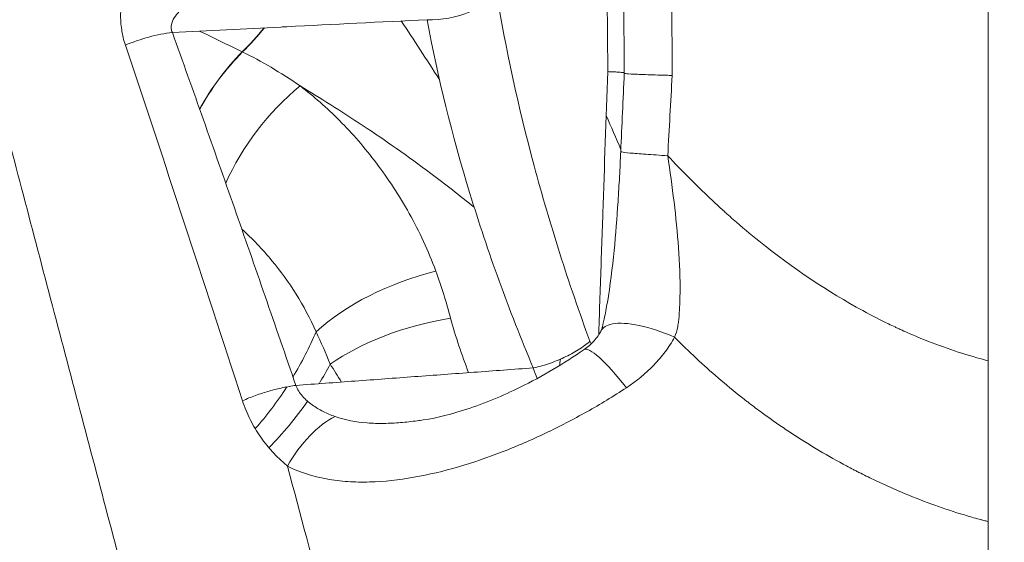
# Model space of a CAD drawing. Extents: x 0 to 25200, y -53460 to 17820.
# Drawn here: x 7084 to 7141, y -11782 to -11751 of the extents above; entities that cross this region are included whole.
import ezdxf

# ---------------------------------------------------------------- set-up
doc = ezdxf.new("R2010")
doc.units = 0
doc.header["$MEASUREMENT"] = 0
doc.header["$PDMODE"] = 1
doc.layers.get('0').update_dxf_attribs({"linetype": 'CONTINUOUS'})
doc.layers.get('DefPoints').update_dxf_attribs({"linetype": 'CONTINUOUS'})
for name, color, linetype, lineweight in [('FRAM3', 1, 'CONTINUOUS', 50), ('外形線', 7, 'CONTINUOUS', 18), ('寸法線', 3, 'CONTINUOUS', 18)]:
    doc.layers.add(name, color=color, linetype=linetype, lineweight=lineweight)
doc.styles.get("Standard").update_dxf_attribs({"font": 'TXT.SHX', "bigfont": 'bigfont.shx'})
doc.dimstyles.new('60ベース', dxfattribs={"dimscale": 60, "dimtxt": 3, "dimasz": 3, "dimexe": 0, "dimexo": 1, "dimgap": 1, "dimtad": 3, "dimdec": 1, "dimdsep": 46, "dimtxsty": 'Standard', "dimblk": 'DOTSMALL', "dimcen": 0, "dimclrd": 256, "dimclre": 256, "dimclrt": 7, "dimadec": 3, "dimazin": 2, "dimtfac": 1, "dimtdec": 1, "dimtix": 1, "dimtmove": 2, "dimatfit": 2, "dimldrblk": 'OPEN', "dimfxl": 0, "dimtolj": 1, "dimlwd": -1, "dimlwe": -1, "dimarcsym": 0})

# ---------------------------------------------------------------- blocks, each defined once
blk = doc.blocks.new('_DotSmall')
at = {"layer": 'FRAM3', "color": 0, "const_width": 0.5}
blk.add_lwpolyline([(-0.0625, 0, 1), (0.0625, 0, 1)], format="xyb", close=True, dxfattribs=at)
blk = doc.blocks.new('*D126')
at = {"layer": 'DefPoints', "color": 0}
for p in [(13174.128, -8946.692), (4785.147, -13589.754), (13174.128, -13599.538)]:
    blk.add_point(p, dxfattribs=at)
at = {"layer": '寸法線'}
for p, q in [((4785.147, -13529.754), (4785.147, -8946.692)), ((4785.147, -8946.692), (13174.128, -8946.692)), ((13174.128, -13539.538), (13174.128, -8946.692))]:
    blk.add_line(p, q, dxfattribs=at)
at = {"layer": '寸法線', "xscale": 180, "yscale": 180, "zscale": 180, "rotation": 180}
blk.add_blockref('_DotSmall', (4785.147, -8946.692), dxfattribs=at)
at = {"layer": '寸法線', "xscale": 180, "yscale": 180, "zscale": 180}
blk.add_blockref('_DotSmall', (13174.128, -8946.692), dxfattribs=at)
at = {"layer": '寸法線', "color": 7, "insert": (8979.638, -8796.692), "char_height": 180, "attachment_point": 5}
blk.add_mtext('\\A1;(8389)', dxfattribs=at)
blk = doc.blocks.new('_OPEN')
at = {"color": 0, "linetype": 'ByBlock'}
for p, q in [((-1, 0.16667), (0, 0)), ((0, 0), (-1, -0.16667)), ((0, 0), (-1, 0))]:
    blk.add_line(p, q, dxfattribs=at)

msp = doc.modelspace()

# ---------------------------------------------------------------- linework, layer by layer
at = {"layer": '外形線', "extrusion": (0, 1, 0)}
for p, q in [((7140.17730323, -12680.05793591), (7140.17730323, -11724.38356977)), ((7117.95348904, -11754.40358897), (7117.8977372, -11746.57252932)), ((7118.8577351, -11746.58053857), (7118.9141581, -11754.50587127)), ((7121.66113569, -11746.57842255), (7121.71843737, -11754.62717704)), ((7120.75900016, -11759.26987238), (7120.75900016, -11759.26986104)), ((7120.75900016, -11769.48888009), (7120.75900016, -11769.4885886)), ((7120.75900016, -11771.41501718), (7120.75900016, -11771.41487798))]:
    msp.add_line(p, q, dxfattribs=at)
at = {"layer": '外形線', "extrusion": (-2.20089e-16, -2.46211e-29, -1)}
msp.add_ellipse((7108.39584888, -11749.71300343), major_axis=(-3.12257944, -0.5745627), ratio=0.4997235398, start_param=3.4791225186, end_param=5.1257858957, dxfattribs=at)
at = {"layer": '外形線'}
for centre, major_axis, ratio, start_param, end_param in [((7086.4389672, -11740.29019112), (8.37786366, 17.10888327), 0.8400304744, 4.3266582345, 4.4278070055), ((7086.45411957, -11740.29760301), (8.36347594, 17.11592114), 0.839919965, 4.3259517543, 4.4276664478), ((7091.03075759, -11754.61045771), (4.48218241, 1.60979696), 0.439025692, 1.0807883478, 1.6956971706), ((7103.37884637, -11761.88609548), (5.58524244, 11.40592218), 0.8400304744, 1.1850655809, 1.5170867605), ((7103.39373224, -11761.89338515), (5.58570706, 11.40569466), 0.8400254661, 1.185099547, 1.518352284), ((7105.85788728, -11763.60715194), (8.600906, 9.34421799), 0.7985274734, 1.3987667225, 1.9705463077), ((7110.84134766, -11773.43658595), (12.52563881, 2.09722823), 0.6171743441, 1.7029774885, 2.3761681004), ((7111.15409524, -11776.03557387), (12.66291641, 0.96981547), 0.5882821977, 1.7147296977, 2.3625360243), ((7101.32587143, -11778.57645012), (2.36039597, 4.13641587), 0.4987479957, 0.6292589089, 1.5803492118)]:
    msp.add_ellipse(centre, major_axis=major_axis, ratio=ratio, start_param=start_param, end_param=end_param, dxfattribs=at)
at = {"layer": '外形線', "extrusion": (-2.20089e-16, 8.83617e-31, -1)}
msp.add_ellipse((6947.39889668, -13042.41148432), major_axis=(-12.60112943, 1327.49240899), ratio=0.4999831059, start_param=0.2418247237, end_param=0.2456777208, dxfattribs=at)
at = {"layer": '外形線', "extrusion": (-2.20089e-16, -1.09393e-31, -1)}
msp.add_ellipse((7038.71463226, -11894.48331015), major_axis=(-2.00441921, 211.15974555), ratio=0.4999831059, start_param=0.8663538578, end_param=0.8786477564, dxfattribs=at)
at = {"layer": '外形線', "extrusion": (-2.20089e-16, -4.88477e-29, -1)}
msp.add_ellipse((7087.01204371, -11764.21161065), major_axis=(8.21795628, 15.76685076), ratio=0.8367937155, start_param=1.4776997869, end_param=1.6446573595, dxfattribs=at)
at = {"layer": '外形線', "extrusion": (-2.20089e-16, 1.97585e-29, -1)}
msp.add_ellipse((7119.29947895, -11774.53435073), major_axis=(-2.73109759, 3.90160369), ratio=0.1668917626, start_param=0.0000868804, end_param=1.2458085574, dxfattribs=at)
at = {"layer": '外形線', "extrusion": (-2.20089e-16, -3.46729e-29, -1)}
msp.add_ellipse((7119.2994542, -11774.5343341), major_axis=(-2.73107259, 3.90158723), ratio=0.1668917628, start_param=-0.0000155697, end_param=0.0000864933, dxfattribs=at)
at = {"layer": '外形線', "extrusion": (-2.20089e-16, -1.95613e-29, -1)}
msp.add_ellipse((7088.56651502, -11765.13023535), major_axis=(9.8144849, 14.82579759), ratio=0.8204742354, start_param=1.4598448618, end_param=1.5335367461, dxfattribs=at)
at = {"layer": '外形線', "extrusion": (-2.20089e-16, -4.62223e-30, -1)}
msp.add_ellipse((7087.01204371, -11764.21161065), major_axis=(8.21795628, 15.76685076), ratio=0.8367937155, start_param=1.6828590659, end_param=1.8560748496, dxfattribs=at)
at = {"layer": '外形線', "extrusion": (-2.20089e-16, 2.22237e-29, -1)}
msp.add_ellipse((7088.56651502, -11765.13023535), major_axis=(9.8144849, 14.82579759), ratio=0.8204742354, start_param=1.6023821896, end_param=1.8018497451, dxfattribs=at)
at = {"layer": '外形線'}
for points, knots in [([(7093.12392247, -11796.92117647), (7091.93911763, -11792.43324403), (7090.76953434, -11787.99017229), (7088.4466443, -11779.1869331), (7087.29399937, -11774.82634559), (7085.01104036, -11766.17196846), (7083.88093503, -11761.87798388), (7081.65408636, -11753.34203927), (7080.55833773, -11749.09981053), (7078.34355578, -11740.69978419), (7077.22501724, -11736.54179876), (7075.47909388, -11730.39462995), (7074.88564488, -11728.36058001), (7073.66501458, -11724.32771153), (7073.03675714, -11722.3256363), (7069.7953687, -11712.46831913), (7066.86505402, -11705.07729012), (7062.09937335, -11694.60746524), (7060.44971797, -11691.22035414), (7057.05597134, -11684.63129254), (7055.31465649, -11681.42737136), (7051.72161696, -11675.2184065), (7049.8695719, -11672.21356325), (7046.98593545, -11667.87402583), (7046.00707852, -11666.45551248), (7044.50905721, -11664.37249637), (7044.00429439, -11663.68501313), (7042.98712413, -11662.32925571), (7042.47468852, -11661.66090973), (7040.92526303, -11659.68499357), (7039.87615487, -11658.40653605), (7037.74256823, -11655.93026305), (7036.65719331, -11654.7334027), (7033.35297944, -11651.25908002), (7031.08861641, -11649.09490078), (7024.21268086, -11642.94217726), (7019.52047435, -11639.29271598), (7014.94864009, -11635.80815201)], [0, 0, 0, 0, 0.01464827844, 0.01464827844, 0.02929655687, 0.02929655687, 0.04394483531, 0.04394483531, 0.05859311375, 0.05859311375, 0.07324139218, 0.07324139218, 0.0805655314, 0.0805655314, 0.08788967062, 0.08788967062, 0.11718622749, 0.11718622749, 0.13183450593, 0.13183450593, 0.14648278437, 0.14648278437, 0.1611310628, 0.1611310628, 0.16845520202, 0.16845520202, 0.17211727163, 0.17211727163, 0.17577934124, 0.17577934124, 0.18310348046, 0.18310348046, 0.19042761968, 0.19042761968, 0.20507589811, 0.20507589811, 0.23437245499, 0.23437245499, 0.23437245499, 0.23437245499]), ([(6945.11283768, -11696.99294106), (6951.07775073, -11699.99238494), (6957.11122255, -11703.30146277), (6969.30615031, -11710.50687215), (6975.46764432, -11714.40334931), (6987.91383401, -11722.77279124), (6994.19854633, -11727.24579499), (7002.13059237, -11733.20190661), (7003.72306759, -11734.41316995), (7006.90015231, -11736.86052901), (7008.48553769, -11738.09715743), (7013.23232348, -11741.84527254), (7016.38435994, -11744.39496339), (7025.80356522, -11752.19294067), (7032.03391726, -11757.58979942), (7044.39705821, -11768.76796595), (7050.52983712, -11774.54933403), (7058.13355677, -11782.0151795), (7059.65118176, -11783.52032762), (7062.68013744, -11786.55463835), (7064.1881472, -11788.08048611), (7068.68751719, -11792.67826324), (7071.65659947, -11795.77278772), (7080.47426927, -11805.14250235), (7086.23341827, -11811.50370048), (7091.87642698, -11817.97649084)], [0, 0, 0, 0, 0.02551179018, 0.02551179018, 0.05102358036, 0.05102358036, 0.07653537055, 0.07653537055, 0.08291331809, 0.08291331809, 0.08929126564, 0.08929126564, 0.10204716073, 0.10204716073, 0.12755895091, 0.12755895091, 0.15307074109, 0.15307074109, 0.15944868864, 0.15944868864, 0.16582663619, 0.16582663619, 0.17858253128, 0.17858253128, 0.20409432146, 0.20409432146, 0.20409432146, 0.20409432146]), ([(7089.77114694, -11752.85853617), (7089.67385037, -11752.56790614), (7089.6028992, -11752.27027199), (7089.51190015, -11751.66130618), (7089.49201816, -11751.34805104), (7089.49992586, -11750.72148668), (7089.52720143, -11750.40727604), (7089.62174216, -11749.77593643), (7089.68925228, -11749.45820815), (7089.77326381, -11749.14208669)], [0, 0, 0, 0, 0.0010138837453, 0.0010138837453, 0.0020277674906, 0.0020277674906, 0.0030416512359, 0.0030416512359, 0.0040555349812, 0.0040555349812, 0.0040555349812, 0.0040555349812]), ([(7111.4373212, -11749.6876068), (7111.98575649, -11753.07421457), (7112.73218421, -11756.48541404), (7114.10849965, -11761.61102054), (7114.60995327, -11763.31930632), (7115.6974507, -11766.73542159), (7116.28365387, -11768.44362243), (7116.91248489, -11770.14780882)], [0, 0, 0, 0, 0.011532979802, 0.011532979802, 0.017299469703, 0.017299469703, 0.023065959604, 0.023065959604, 0.023065959604, 0.023065959604]), ([(7093.2455334, -11750.563612), (7093.12770708, -11750.66971993), (7093.01461667, -11750.77962324), (7092.80556699, -11751.01027309), (7092.70876114, -11751.13164588), (7092.54927567, -11751.39044162), (7092.48553287, -11751.52985099), (7092.44678568, -11751.74953707), (7092.44370617, -11751.82561141), (7092.46220384, -11751.97391436), (7092.4833463, -11752.04620472), (7092.51664099, -11752.11659301)], [0, 0, 0, 0, 0.0005039180782, 0.0005039180782, 0.0010078361564, 0.0010078361564, 0.0015117542346, 0.0015117542346, 0.0017637132737, 0.0017637132737, 0.0020156723128, 0.0020156723128, 0.0020156723128, 0.0020156723128]), ([(7107.40437449, -11751.37279659), (7104.67054688, -11751.50907679), (7101.9367533, -11751.64552021), (7099.20299473, -11751.78212992), (7099.08401606, -11751.78807544), (7098.96503747, -11751.79402129), (7098.84605893, -11751.79996745), (7096.73623194, -11751.90540971), (7094.62642581, -11752.0109511), (7092.51664099, -11752.11659301)], [0, 0, 0, 0, 0.008925748656, 0.008925748656, 0.008925748656, 0.009314215163, 0.009314215163, 0.009314215163, 0.016202828742, 0.016202828742, 0.016202828742, 0.016202828742]), ([(7113.60010792, -11771.70101164), (7112.88781988, -11770.00782287), (7112.2211306, -11768.31018023), (7110.98788414, -11764.91470036), (7110.41968668, -11763.21666255), (7108.86168394, -11758.12157629), (7108.01963001, -11754.73211673), (7107.40437449, -11751.37279659)], [0, 0, 0, 0, 0.005914126279, 0.005914126279, 0.011828252558, 0.011828252558, 0.023656505117, 0.023656505117, 0.023656505117, 0.023656505117]), ([(7092.51664099, -11752.11659301), (7093.73170437, -11755.503448), (7094.9379061, -11758.91511594), (7097.34023218, -11765.78554748), (7098.53500291, -11769.24449274), (7099.73251084, -11772.72498052)], [0, 0, 0, 0, 0.012015062156, 0.012015062156, 0.024030124313, 0.024030124313, 0.024030124313, 0.024030124313]), ([(7117.42221221, -11769.77510384), (7117.43231214, -11769.47502837), (7117.46565817, -11768.4858427), (7117.54587593, -11766.11843708), (7117.71108088, -11761.29466918), (7117.85570966, -11757.16001895), (7117.95348904, -11754.40358897)], [0.001166661616, 0.001166661616, 0.001166661616, 0.001166661616, 0.002066546582, 0.004133093163, 0.008266186326, 0.016532372653, 0.016532372653, 0.016532372653, 0.016532372653]), ([(7118.91383873, -11754.46101011), (7118.88989036, -11754.45817322), (7118.86163237, -11754.45529142), (7118.74080019, -11754.44441869), (7118.61990521, -11754.43613578), (7118.40014957, -11754.42389257), (7118.32015928, -11754.41981315), (7118.14639667, -11754.41165773), (7118.05146789, -11754.40753886), (7117.95348904, -11754.40358897)], [0.0037098371863, 0.0037098371863, 0.0037098371863, 0.0037098371863, 0.0040003468294, 0.0040003468294, 0.0047892658173, 0.0047892658173, 0.0051837253113, 0.0051837253113, 0.0055781848053, 0.0055781848053, 0.0055781848053, 0.0055781848053]), ([(7118.9137361, -11754.50587413), (7118.91374593, -11754.51008639), (7118.93643016, -11754.51472116), (7119.0692205, -11754.52954349), (7119.23761198, -11754.5404308), (7119.60800855, -11754.5582488), (7119.75012185, -11754.56437048), (7120.06494921, -11754.57672771), (7120.23841765, -11754.58300008), (7120.61829911, -11754.5957373), (7120.82356481, -11754.60215597), (7121.14648173, -11754.61161857), (7121.25698285, -11754.6147569), (7121.48375094, -11754.62100163), (7121.60112093, -11754.62413622), (7121.71843737, -11754.62717704)], [0.0007452621315, 0.0007452621315, 0.0007452621315, 0.0007452621315, 0.0015448096418, 0.0015448096418, 0.0030896192835, 0.0030896192835, 0.0038620241044, 0.0038620241044, 0.0046344289253, 0.0046344289253, 0.0054068337462, 0.0054068337462, 0.0057930361566, 0.0057930361566, 0.006179238567, 0.006179238567, 0.006179238567, 0.006179238567]), ([(7099.97873395, -11755.24090398), (7100.769755, -11755.83856994), (7101.54061322, -11756.51410981), (7103.03168121, -11758.01639722), (7103.75199468, -11758.84317445), (7104.77824348, -11760.19922278), (7105.11119172, -11760.67060986), (7105.75463465, -11761.65325585), (7106.06474077, -11762.16413369), (7106.94562512, -11763.74354084), (7107.47062746, -11764.86286363), (7107.90744668, -11766.04992541)], [0, 0, 0, 0, 0.004809544526, 0.004809544526, 0.009619089052, 0.009619089052, 0.012023861314, 0.012023861314, 0.014428633577, 0.014428633577, 0.019238178103, 0.019238178103, 0.019238178103, 0.019238178103]), ([(7110.15130199, -11762.32687991), (7109.30213406, -11761.63441049), (7108.45747728, -11760.97668972), (7106.27570253, -11759.34402522), (7104.95153939, -11758.41956222), (7102.37728582, -11756.7137013), (7101.14357178, -11755.94309611), (7099.97873395, -11755.24090398)], [0.008886689001, 0.008886689001, 0.008886689001, 0.008886689001, 0.012957598847, 0.012957598847, 0.019505300388, 0.019505300388, 0.02605300193, 0.02605300193, 0.02605300193, 0.02605300193]), ([(6966.65823758, -11757.85834077), (6967.61227995, -11758.09655837), (6968.60678425, -11758.33751585), (6970.67041398, -11758.83658757), (6971.73500617, -11759.09288775), (6975.01697813, -11759.89038334), (6977.32248883, -11760.46062044), (6980.92988021, -11761.39837653), (6982.15856588, -11761.72493124), (6984.65721735, -11762.40696328), (6985.92088639, -11762.76070585), (6989.74989389, -11763.86263918), (6992.35300741, -11764.65166143), (6997.64029493, -11766.34757202), (7000.32456176, -11767.25438519), (7005.760777, -11769.19150383), (7008.51277739, -11770.22176937), (7012.68454885, -11771.86284563), (7014.0845629, -11772.42670749), (7016.87952479, -11773.57886323), (7018.27621783, -11774.16780217), (7022.46328619, -11775.97273641), (7025.25061743, -11777.22684318), (7033.59682745, -11781.13790515), (7039.13973599, -11783.94327397), (7047.4145756, -11788.43697458), (7050.16825438, -11789.98382493), (7055.62736854, -11793.15169002), (7058.33414543, -11794.77321179), (7063.70301584, -11798.08996139), (7066.3676462, -11799.78683913), (7071.63944472, -11803.24637723), (7074.24436258, -11805.00739716), (7079.39204836, -11808.59419094), (7081.93484163, -11810.41991116), (7086.95567015, -11814.14217373), (7089.43374571, -11816.03863272), (7091.87642698, -11817.97649084)], [-0.00014152465, -0.00014152465, -0.00014152465, -0.00014152465, 0.00462020524, 0.00462020524, 0.00938193513, 0.00938193513, 0.0189053949, 0.0189053949, 0.02366712478, 0.02366712478, 0.02842885467, 0.02842885467, 0.03795231444, 0.03795231444, 0.04747577421, 0.04747577421, 0.05699923398, 0.05699923398, 0.06176096386, 0.06176096386, 0.06652269375, 0.06652269375, 0.07604615352, 0.07604615352, 0.09509307306, 0.09509307306, 0.10461653283, 0.10461653283, 0.1141399926, 0.1141399926, 0.12366345237, 0.12366345237, 0.13318691214, 0.13318691214, 0.14271037191, 0.14271037191, 0.15223383168, 0.15223383168, 0.15223383168, 0.15223383168]), ([(7117.55047359, -11769.55598427), (7117.55301921, -11769.55054564), (7117.55558355, -11769.54527401), (7117.55923146, -11769.53804721), (7117.56023447, -11769.536087), (7117.56166901, -11769.53332215), (7117.562042, -11769.53260653), (7117.56252128, -11769.53169218), (7117.56254205, -11769.53165256), (7117.56258551, -11769.53156969), (7117.56260725, -11769.53152824), (7117.57008581, -11769.51727357), (7117.56419801, -11769.5281515), (7117.57246074, -11769.51050146), (7117.57591902, -11769.50284322), (7117.5896245, -11769.47130503), (7117.59962447, -11769.44559863), (7117.61774269, -11769.39229652), (7117.62591415, -11769.36520695), (7117.63490997, -11769.33081245), (7117.63630834, -11769.32531996), (7117.63834018, -11769.31711348), (7117.63899062, -11769.31445114), (7117.64012931, -11769.30972682), (7117.64077956, -11769.3069945), (7117.64434636, -11769.29198838), (7117.64709531, -11769.28037404), (7117.65802566, -11769.23398061), (7117.66613402, -11769.19909832), (7117.69821857, -11769.05924037), (7117.7214999, -11768.95359554), (7117.81175144, -11768.52840385), (7117.87297953, -11768.20378081), (7118.09764006, -11766.88948645), (7118.2216272, -11765.86991147), (7118.4160575, -11763.89865098), (7118.48975452, -11762.94360558), (7118.58400483, -11761.50162708), (7118.61275563, -11761.0164209), (7118.65220658, -11760.2874736), (7118.66475919, -11760.04391492), (7118.68869372, -11759.5565901), (7118.70007723, -11759.31277448), (7118.71088774, -11759.06906117)], [0, 0, 0, 0, 0.0048442021, 0.0048442021, 0.0066607352, 0.0066607352, 0.0073420091, 0.0073420091, 0.0073722871, 0.0073722871, 0.0074025846, 0.0074025846, 0.0159092312, 0.0159092312, 0.0221100096, 0.0221100096, 0.0407237478, 0.0407237478, 0.0575642016, 0.0575642016, 0.0607197235, 0.0607197235, 0.0622216823, 0.0622216823, 0.0633719752, 0.0633719752, 0.0672472273, 0.0672472273, 0.0788731021, 0.0788731021, 0.1137536983, 0.1137536983, 0.2184511263, 0.2184511263, 0.5332608034, 0.5332608034, 0.8221958093, 0.8221958093, 0.9681237821, 0.9681237821, 1.0412811685, 1.0412811685, 1.1144974519, 1.1144974519, 1.1144974519, 1.1144974519]), ([(7118.71106798, -11759.0689343), (7118.71076295, -11759.07592387), (7118.73010817, -11759.08381241), (7118.84973061, -11759.11040486), (7119.01426579, -11759.13166739), (7119.49398853, -11759.1786561), (7119.80908629, -11759.20437348), (7120.55680345, -11759.25756493), (7120.98928289, -11759.28502903), (7121.45736873, -11759.31342724)], [0.12898983268, 0.12898983268, 0.12898983268, 0.12898983268, 0.25, 0.25, 0.5, 0.5, 0.75, 0.75, 1, 1, 1, 1]), ([(7121.45736873, -11759.31342724), (7122.26603015, -11760.18513477), (7123.09116373, -11761.01469566), (7124.13700301, -11762.00001502), (7124.37312803, -11762.2188076), (7124.61008145, -11762.43433341), (7124.64958884, -11762.47019389), (7124.66158635, -11762.48107491), (7124.69255484, -11762.50912394), (7124.76999138, -11762.5791677), (7124.97152371, -11762.76025687), (7125.65517943, -11763.36485158), (7126.28102335, -11763.88926591), (7128.79391061, -11765.90625935), (7130.83426798, -11767.26172856), (7133.355765, -11768.63392445), (7133.85864294, -11768.89225665), (7134.4844955, -11769.19504632), (7134.6095289, -11769.25459797), (7134.79685554, -11769.34241619), (7134.85554973, -11769.36974429), (7135.0017567, -11769.43715127), (7135.36727559, -11769.60407984), (7135.73274071, -11769.76306434), (7137.1936337, -11770.37358658), (7138.35928563, -11770.7806731), (7139.73389999, -11771.16942399), (7139.95589274, -11771.22931704), (7140.17730323, -11771.28618004)], [0.20212687988, 0.20212687988, 0.20212687988, 0.20212687988, 0.23911413954, 0.23911413954, 0.24836095446, 0.24951680633, 0.24951680633, 0.25009473226, 0.25009473226, 0.25067265819, 0.25298436192, 0.25760776938, 0.27610139921, 0.27610139921, 0.35007591855, 0.35007591855, 0.36856954839, 0.36856954839, 0.37319295585, 0.37319295585, 0.37550465957, 0.37550465957, 0.3778163633, 0.38706317822, 0.38706317822, 0.42405043789, 0.42405043789, 0.43119341264, 0.43119341264, 0.43119341264, 0.43119341264]), ([(7121.45736873, -11759.31342724), (7121.59216529, -11760.2127788), (7121.71613493, -11761.11310196), (7121.93072454, -11762.90947176), (7122.02128229, -11763.80419962), (7122.14789116, -11765.58551691), (7122.18446149, -11766.4730758), (7122.1700418, -11767.7849637), (7122.1535097, -11768.2194802), (7122.11240457, -11768.75848846), (7122.10405966, -11768.86609082), (7122.07825964, -11769.08079417), (7122.06120662, -11769.18788956), (7121.99746588, -11769.50450702), (7121.93757747, -11769.71204528), (7121.860115, -11769.91135998)], [-0.00000006, -0.00000006, -0.00000006, -0.00000006, 0.002738738625, 0.002738738625, 0.005477537251, 0.005477537251, 0.008216335876, 0.008216335876, 0.009585735189, 0.009585735189, 0.009928085017, 0.009928085017, 0.010270434845, 0.010270434845, 0.010955134502, 0.010955134502, 0.010955134502, 0.010955134502]), ([(7100.91247102, -11769.59284624), (7100.5722541, -11768.81462887), (7100.17803713, -11768.0804113), (7099.31017315, -11766.69699368), (7098.83604321, -11766.04795694), (7097.77842562, -11764.77291618), (7097.18799334, -11764.15599598), (7096.57326275, -11763.59386792)], [0, 0, 0, 0, 0.003746716993, 0.003746716993, 0.007493433985, 0.007493433985, 0.01169019641, 0.01169019641, 0.01169019641, 0.01169019641]), ([(7108.77313997, -11768.80234339), (7108.91564858, -11769.34188947), (7109.08126627, -11769.87613596), (7109.43545993, -11770.93347425), (7109.62406658, -11771.45641165), (7109.82119441, -11771.98004266)], [0, 0, 0, 0, 0.0020747062373, 0.0020747062373, 0.0041141388226, 0.0041141388226, 0.0041141388226, 0.0041141388226]), ([(7117.55060798, -11769.55610516), (7117.64960021, -11769.34601902), (7117.87901901, -11769.20129545), (7118.61701549, -11769.0596991), (7119.16415015, -11769.09087438), (7120.42878547, -11769.36039827), (7121.1450141, -11769.59847578), (7121.860115, -11769.91135998)], [0.28499136995, 0.28499136995, 0.28499136995, 0.28499136995, 0.5, 0.5, 0.75, 0.75, 1, 1, 1, 1]), ([(7116.56843795, -11770.63270746), (7116.79324979, -11770.47551491), (7116.99172152, -11770.29986898), (7117.32888825, -11769.92756326), (7117.46307484, -11769.72899586), (7117.55760906, -11769.54150324)], [0, 0, 0, 0, 0.08795321161, 0.08795321161, 0.18330603062, 0.18330603062, 0.18330603062, 0.18330603062]), ([(7116.91248489, -11770.14780882), (7116.71638521, -11770.31687056), (7116.48700032, -11770.48354097), (7116.099976, -11770.72534258), (7115.96574691, -11770.8033337), (7115.68703354, -11770.95419041), (7115.54136671, -11771.02757689), (7115.24695685, -11771.16545169), (7115.09799091, -11771.23015683), (7114.79659113, -11771.35123261), (7114.64305857, -11771.40796636), (7114.18485536, -11771.5623432), (7113.88807644, -11771.64297279), (7113.60010792, -11771.70101164)], [-0.0009200128686, -0.0009200128686, -0.0009200128686, -0.0009200128686, 0.0000593888045, 0.0000593888045, 0.0005490896411, 0.0005490896411, 0.0010387904776, 0.0010387904776, 0.0015284913142, 0.0015284913142, 0.0020181921508, 0.0020181921508, 0.0029975938239, 0.0029975938239, 0.0029975938239, 0.0029975938239]), ([(7121.860115, -11769.91135998), (7121.6955423, -11770.20556921), (7121.510742, -11770.48804765), (7121.10253846, -11771.03196181), (7120.8789743, -11771.29312227), (7120.1670404, -11772.03103797), (7119.63386063, -11772.46899488), (7119.04450822, -11772.85664081)], [0, 0, 0, 0, 0.0010683165348, 0.0010683165348, 0.0021366330696, 0.0021366330696, 0.0042732661392, 0.0042732661392, 0.0042732661392, 0.0042732661392]), ([(7140.17730323, -11780.67665576), (7140.1483907, -11780.66923304), (7140.11946371, -11780.66176632), (7140.01548954, -11780.63478351), (7139.93913638, -11780.61468584), (7139.79490042, -11780.57622308), (7139.43426167, -11780.47879687), (7138.4960301, -11780.20896921), (7137.62926531, -11779.92314242), (7135.89613122, -11779.30214067), (7134.74129002, -11778.82231631), (7133.30207734, -11778.13952995), (7132.94254005, -11777.96364801), (7132.58339257, -11777.7812763), (7132.47567248, -11777.72617532), (7132.43942833, -11777.70756518), (7132.37238622, -11777.67302575), (7132.20487651, -11777.58643157), (7131.50334839, -11777.2175745), (7130.84301173, -11776.8465504), (7129.27386977, -11775.91773796), (7128.24871231, -11775.24737519), (7126.99503911, -11774.3441547), (7126.62101438, -11774.06829529), (7126.18832022, -11773.73785872), (7125.97289344, -11773.57048586), (7125.88076522, -11773.49829248), (7125.81939034, -11773.4500608), (7125.78759877, -11773.42500187), (7125.30464531, -11773.04333652), (7124.85715259, -11772.6747135), (7123.53599596, -11771.54016276), (7122.6836818, -11770.74554366), (7121.860115, -11769.91135998)], [0.56036161385, 0.56036161385, 0.56036161385, 0.56036161385, 0.5610591583, 0.5610591583, 0.56286759274, 0.56286759274, 0.56467602717, 0.57190976491, 0.5863772404, 0.5863772404, 0.61531219136, 0.61531219136, 0.62254592911, 0.62435436354, 0.62435436354, 0.62525858076, 0.62525858076, 0.62616279798, 0.62977966685, 0.64424714233, 0.64424714233, 0.6731820933, 0.6731820933, 0.68041583104, 0.68403269991, 0.68584113435, 0.68674535157, 0.68674535157, 0.68764956878, 0.68764956878, 0.70211704427, 0.70211704427, 0.73105199523, 0.73105199523, 0.73105199523, 0.73105199523]), ([(7107.17860672, -11774.73858345), (7108.00739891, -11774.61272267), (7108.86912892, -11774.39336757), (7110.77027356, -11773.77099756), (7111.82146953, -11773.33060979), (7114.1379184, -11772.1937669), (7115.40178753, -11771.44951339), (7116.56837147, -11770.63275396)], [0, 0, 0, 0, 0.2712090662, 0.2712090662, 0.6095911259, 0.6095911259, 1.0453301531, 1.0453301531, 1.0453301531, 1.0453301531]), ([(7113.60014915, -11771.70124323), (7113.60014351, -11771.70122625), (7113.60013479, -11771.7012091), (7113.60012761, -11771.70119203), (7113.60010287, -11771.70113324), (7113.60007813, -11771.70107445), (7113.60005339, -11771.70101566)], [-0.000000059625353, -0.000000059625353, -0.000000059625353, -0.000000059625353, 0, 0, 0, 0.000000205395299, 0.000000205395299, 0.000000205395299, 0.000000205395299]), ([(7099.73251084, -11772.72498052), (7099.48115493, -11772.7573305), (7099.22550178, -11772.80100891), (7098.70594669, -11772.91011464), (7098.44093291, -11772.97586467), (7097.90711578, -11773.12883164), (7097.63951597, -11773.21582239), (7097.11897914, -11773.4050484), (7096.86452076, -11773.50763001), (7096.61590284, -11773.61822184)], [0, 0, 0, 0, 0.0008289838564, 0.0008289838564, 0.0016579677128, 0.0016579677128, 0.0024869515693, 0.0024869515693, 0.0033159354257, 0.0033159354257, 0.0033159354257, 0.0033159354257]), ([(7099.73254668, -11772.72497788), (7099.73258089, -11772.72507721), (7099.7326151, -11772.72517654), (7099.7326493, -11772.72527588), (7099.73265528, -11772.72529323), (7099.73266125, -11772.72531059), (7099.73266724, -11772.72532795)], [0, 0, 0, 0, 0.000000342961025, 0.000000342961025, 0.000000342961025, 0.000000402891756, 0.000000402891756, 0.000000402891756, 0.000000402891756]), ([(7099.73266724, -11772.72532795), (7099.82292036, -11772.95292326), (7099.95789695, -11773.16482319), (7100.28463205, -11773.54266122), (7100.47560856, -11773.70966636), (7100.8836908, -11774.0036228), (7101.10007663, -11774.13044546), (7101.54895199, -11774.355376), (7101.7814294, -11774.453409), (7102.01997927, -11774.53944597)], [-0.00000006, -0.00000006, -0.00000006, -0.00000006, 0.0007917075563, 0.0007917075563, 0.0015834751125, 0.0015834751125, 0.0023752426688, 0.0023752426688, 0.003167010225, 0.003167010225, 0.003167010225, 0.003167010225]), ([(7119.04450822, -11772.85664081), (7118.29014461, -11773.35282269), (7117.51749891, -11773.82053863), (7115.93937321, -11774.70584417), (7115.13385015, -11775.12335579), (7113.89944365, -11775.70979039), (7113.48360152, -11775.89859692), (7112.64270215, -11776.26213218), (7112.21759757, -11776.43679991), (7110.94244963, -11776.93166501), (7110.08784465, -11777.22530344), (7108.36655346, -11777.72738747), (7107.49873803, -11777.9363691), (7105.7501513, -11778.24370576), (7104.88774724, -11778.33899563), (7103.61144079, -11778.37296772), (7103.1888977, -11778.36593178), (7102.34959621, -11778.30918054), (7101.93327819, -11778.25910077), (7100.72308264, -11778.03902958), (7099.95752843, -11777.80086144), (7099.24038818, -11777.43877518)], [0.004213925915, 0.004213925915, 0.004213925915, 0.004213925915, 0.006964416006, 0.006964416006, 0.009714906098, 0.009714906098, 0.011090151143, 0.011090151143, 0.012465396189, 0.012465396189, 0.01521588628, 0.01521588628, 0.017966376372, 0.017966376372, 0.020716866463, 0.020716866463, 0.022092111509, 0.022092111509, 0.023467356555, 0.023467356555, 0.026217846646, 0.026217846646, 0.026217846646, 0.026217846646]), ([(7099.24038818, -11777.43877518), (7098.65609061, -11776.94843886), (7098.12869242, -11776.3823495), (7097.45217333, -11775.41540672), (7097.24851049, -11775.07627822), (7096.89302359, -11774.37006495), (7096.74072952, -11774.00196129), (7096.61590284, -11773.61822184)], [0, 0, 0, 0, 0.0026071521196, 0.0026071521196, 0.0039107281794, 0.0039107281794, 0.0052143042392, 0.0052143042392, 0.0052143042392, 0.0052143042392]), ([(7102.01997927, -11774.53944597), (7102.61833451, -11774.75525273), (7103.24631151, -11774.86375448), (7104.21668399, -11774.93727644), (7104.54538153, -11774.9457772), (7105.19777125, -11774.93769612), (7105.52340985, -11774.92115943), (7106.17382772, -11774.86905713), (7106.49865811, -11774.83319144), (7106.94168996, -11774.77356597), (7107.06027245, -11774.75654442), (7107.17874038, -11774.73855412)], [0, 0, 0, 0, 0.0019558763228, 0.0019558763228, 0.0029338144842, 0.0029338144842, 0.0039117526455, 0.0039117526455, 0.0048896908069, 0.0048896908069, 0.0052468486668, 0.0052468486668, 0.0052468486668, 0.0052468486668])]:
    msp.add_open_spline(points, degree=3, knots=knots, dxfattribs=at)
for points, degree in [([(7108.12260241, -11754.86696171), (7107.36472966, -11753.69593268), (7106.62002414, -11752.5571401), (7105.89328428, -11751.44814064)], 3), ([(7096.61590284, -11773.61822184), (7094.33742862, -11766.60957642), (7092.0578692, -11759.68909684), (7089.77114694, -11752.85853617)], 3), ([(7096.60289471, -11753.24773373), (7096.60789147, -11753.25018054), (7096.61288896, -11753.25262673), (7096.61788717, -11753.2550723)], 3), ([(7096.61788717, -11753.2550723), (7097.71357171, -11753.79102561), (7098.83744523, -11754.45105243), (7099.97873395, -11755.24090398)], 3), ([(7118.71092885, -11759.06892245), (7118.77837326, -11757.54790381), (7118.84611533, -11756.02688656), (7118.91415703, -11754.50587122)], 3), ([(7121.71843737, -11754.62717704), (7121.63116996, -11756.18867458), (7121.54428623, -11757.75017619), (7121.45736873, -11759.31342724)], 3), ([(7118.71106823, -11759.06892863), (7118.71106814, -11759.06893052), (7118.71106806, -11759.06893241), (7118.71106798, -11759.0689343)], 3), ([(7107.90744668, -11766.04992541), (7108.23539568, -11766.94113101), (7108.52419203, -11767.85981161), (7108.77313997, -11768.80234339)], 3), ([(7101.74260348, -11771.49168282), (7101.48675456, -11770.83736232), (7101.21106761, -11770.20307607), (7100.91247102, -11769.59284624)], 3), ([(7116.91248489, -11770.14780882), (7116.93259137, -11770.20228001), (7116.96300296, -11770.24790706), (7116.99940297, -11770.27969371)], 3), ([(7102.39765051, -11772.52818939), (7102.17698894, -11772.16966093), (7101.95856152, -11771.82264916), (7101.74260348, -11771.49168282)], 3), ([(7115.19023692, -11771.18882192), (7115.17105648, -11771.31629334), (7115.15205778, -11771.44377473), (7115.13323414, -11771.57126692)], 3), ([(7113.60005339, -11771.70101566), (7099.73254668, -11772.72497788)], 1), ([(7113.83365888, -11772.31842377), (7113.74515244, -11772.13037952), (7113.66652696, -11771.9227669), (7113.60014915, -11771.70124323)], 3), ([(7099.24038818, -11777.43877518), (7100.74520528, -11783.03616732), (7102.22624469, -11788.7051897), (7103.67247931, -11794.45312459)], 3)]:
    msp.add_open_spline(points, degree=degree, dxfattribs=at)

# ---------------------------------------------------------------- dimensions: what is measured, and where the dimension line sits
at = {"layer": '寸法線'}
dim = msp.add_linear_dim(base=(13174.12843831, -8946.69162641), p1=(4785.14732849, -13589.75418051), p2=(13174.12843831, -13599.53825282), text='(<>)', dimstyle='60ベース', override={"dimdec": 0}, dxfattribs=at)
dim.commit()
dim.dimension.update_dxf_attribs({"geometry": '*D126', "text_midpoint": (8979.6378834, -8796.69162641)})

doc.saveas('drawing.dxf')
